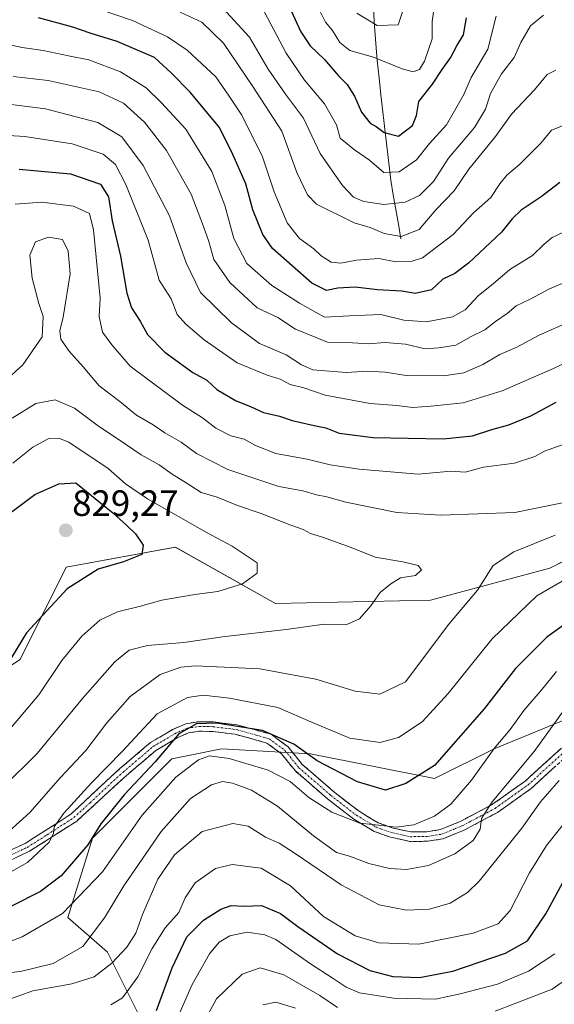
# Model space of a CAD drawing. Units: metres. Extents: x 651642 to 655101, y 4737040 to 4739429.
# Drawn here: x 654314 to 654461, y 4737614 to 4737883 of the extents above; entities that cross this region are included whole.
import ezdxf
from ezdxf.enums import TextEntityAlignment as Align

# ---------------------------------------------------------------- set-up
doc = ezdxf.new("R2010")
doc.units = ezdxf.units.M
doc.header["$MEASUREMENT"] = 0
doc.linetypes.add('TRAZO_Y_PUNTO', pattern=[1, 0.5, -0.25, 0, -0.25])
doc.linetypes.add('TRAZOSX2', pattern=[1.5, 1, -0.5])
for name, color, linetype, lineweight in [('Arbolado forestal CxS', 92, 'Continuous', 0), ('Camino', 19, 'TRAZOSX2', 0), ('Camino Cxs', 19, 'Continuous', 0), ('Camino eje', 19, 'TRAZO_Y_PUNTO', 0), ('Carátula', 7, 'Continuous', 5), ('Corriente natural lineal', 142, 'Continuous', 13), ('Curva de nivel maestra', 36, 'Continuous', 30), ('Curva de nivel normal', 36, 'Continuous', 0), ('Punto de cota en terreno', 7, 'Continuous', 0), ('Rótulo de punto de cota en terreno', 19, 'Continuous', 0)]:
    doc.layers.add(name, color=color, linetype=linetype, lineweight=lineweight)
doc.styles.add('Arial', font='txt', dxfattribs={"height": 0.2})

# ---------------------------------------------------------------- blocks, each defined once
blk = doc.blocks.new('*U150')
at = {"layer": 'Arbolado forestal CxS', "color": 92, "linetype": 'Continuous', "lineweight": 0}
for points in [[(654286.2451, 4737690.0191, 825.1978), (654314.3203, 4737708.1885, 822.3218), (654326.9927, 4737733.4807, 825.1848), (654356.8737, 4737738.9131, 822.9141), (654384.2805, 4737723.4611, 816.0576), (654426.8113, 4737724.3827, 811.2162), (654459.5243, 4737733.2073, 805.0372), (654491.9585, 4737749.6497, 807.5934)], [(654467.3075, 4737693.1933, 784.8131), (654444.2135, 4737683.6845, 792.7703), (654427.9125, 4737675.5339, 796.9277), (654393.9517, 4737682.3271, 799.3137), (654369.4999, 4737683.6855, 794.362), (654360.9241, 4737681.9703, 793.5696), (654355.9157, 4737680.9687, 795.2433), (654334.1803, 4737659.2343, 797.5891), (654327.3881, 4737637.4997, 792.2756), (654338.2549, 4737627.9909, 784.3719), (654349.1225, 4737606.2563, 772.0897)]]:
    blk.add_polyline3d(points, dxfattribs=at)
blk = doc.blocks.new('*U152')
at = {"layer": 'Arbolado forestal CxS', "color": 92, "linetype": 'Continuous', "lineweight": 0}
blk.add_polyline3d([(654780.3797, 4737697.2789, 736.3838), (654682.0625, 4737728.0041, 762.8946), (654656.1289, 4737742.3101, 770.0777), (654631.2241, 4737745.8483, 775.2134), (654550.9845, 4737751.1751, 799.9426), (654491.9585, 4737749.6497, 807.5934), (654459.5243, 4737733.2073, 805.0372), (654426.8113, 4737724.3827, 811.2162), (654384.2805, 4737723.4611, 816.0576), (654356.8737, 4737738.9131, 822.9141), (654326.9927, 4737733.4807, 825.1848), (654314.3203, 4737708.1885, 822.3218), (654286.2451, 4737690.0191, 825.1978)], dxfattribs=at)
blk = doc.blocks.new('*U176')
at = {"layer": 'Curva de nivel normal', "color": 36, "linetype": 'Continuous', "lineweight": 0}
for points in [[(654305.1, 4737628.45, 795), (654314.92, 4737632.23, 795), (654325.92, 4737638.6, 795), (654336.92, 4737650, 795), (654347.81, 4737665.52, 795), (654356.97, 4737675.93, 795), (654363.19, 4737680.67, 795), (654366.26, 4737681.78, 795), (654371.6, 4737681.05, 795), (654382.31, 4737677.88, 795), (654388.35, 4737674.73, 795), (654393.47, 4737670.39, 795), (654399.75, 4737666.34, 795), (654407.41, 4737663.33, 795), (654413.48, 4737662.74, 795), (654417.38, 4737662.24, 795), (654422.19, 4737662.86, 795), (654427.86, 4737665.23, 795), (654432.33, 4737668.59, 795), (654438.06, 4737675.16, 795), (654444.27, 4737683.8, 795), (654448.65, 4737689.03, 795), (654452.41, 4737694.16, 795), (654457.44, 4737700.05, 795), (654461.3, 4737704.85, 795)], [(654466.21, 4737790.6, 795), (654460.51, 4737787.84, 795), (654446.42, 4737781.72, 795), (654435.76, 4737778.49, 795), (654426.93, 4737777.56, 795), (654421.93, 4737777.13, 795), (654417.6, 4737777.71, 795), (654410.26, 4737778.27, 795), (654397.96, 4737780.57, 795), (654392.07, 4737782.56, 795), (654388.3, 4737783.51, 795), (654385.6, 4737784.91, 795), (654382.06, 4737785.99, 795), (654373.86, 4737789.43, 795), (654364.76, 4737795.66, 795), (654359.78, 4737800.01, 795), (654357.37, 4737802.6, 795), (654355.7, 4737806.94, 795), (654352.43, 4737812.02, 795), (654349.44, 4737823.02, 795), (654343.35, 4737838.25, 795), (654340.52, 4737843.7, 795), (654337.08, 4737846.54, 795), (654328.61, 4737849.34, 795), (654315.61, 4737851.4, 795), (654308.01, 4737851.85, 795)]]:
    blk.add_polyline3d(points, dxfattribs=at)
blk = doc.blocks.new('*U177')
at = {"layer": 'Curva de nivel normal', "color": 36, "linetype": 'Continuous', "lineweight": 0}
for points in [[(654364.5, 4737608.5, 765), (654368.16, 4737615.22, 765), (654375.16, 4737622.03, 765), (654380.16, 4737623.7, 765), (654386.59, 4737621.77, 765), (654396.44, 4737616.14, 765), (654401.31, 4737612.9, 765)], [(654444.53, 4737611.89, 765), (654460.16, 4737617.92, 765), (654465.86, 4737621.9, 765)], [(654461.14, 4737869.56, 765), (654458.81, 4737868.34, 765), (654455.29, 4737864.19, 765), (654448.98, 4737857.51, 765), (654444.6, 4737851.35, 765), (654437.26, 4737842.48, 765), (654433.26, 4737836.49, 765), (654428.26, 4737831.3, 765), (654423.73, 4737825.9, 765), (654418.78, 4737824.02, 765), (654414.07, 4737824.83, 765), (654410.29, 4737826.5, 765), (654405.89, 4737827.72, 765), (654395.6, 4737832.87, 765), (654393.12, 4737835.39, 765), (654390.17, 4737841.48, 765), (654386.03, 4737852.86, 765), (654378.07, 4737865.12, 765), (654370.03, 4737876.94, 765), (654364.09, 4737882.66, 765), (654358.18, 4737885.41, 765)]]:
    blk.add_polyline3d(points, dxfattribs=at)
blk = doc.blocks.new('*U180')
at = {"layer": 'Curva de nivel normal', "color": 36, "linetype": 'Continuous', "lineweight": 0}
for points in [[(654309.21, 4737622.08, 790), (654314.83, 4737622.84, 790), (654323.41, 4737624.92, 790), (654331.56, 4737629.55, 790), (654337.49, 4737637.4, 790), (654342.79, 4737646.22, 790), (654353.02, 4737661.06, 790), (654361, 4737670.09, 790), (654366.77, 4737673.83, 790), (654369.84, 4737674.75, 790), (654372.55, 4737674.29, 790), (654377.76, 4737672.34, 790), (654384.86, 4737668, 790), (654394.76, 4737659.86, 790), (654401.07, 4737655.35, 790), (654404.56, 4737654.3, 790), (654409.93, 4737652.34, 790), (654415.6, 4737650.95, 790), (654420.26, 4737650.68, 790), (654426.25, 4737651.72, 790), (654433.42, 4737654.92, 790), (654438.5, 4737658.64, 790), (654440.39, 4737661.67, 790), (654440.73, 4737664.64, 790), (654443.7, 4737669.23, 790), (654455.18, 4737682.96, 790), (654465.07, 4737696.64, 790)], [(654465.26, 4737800.84, 790), (654456.6, 4737797.01, 790), (654450.26, 4737793.62, 790), (654445.83, 4737791.73, 790), (654441.18, 4737788.98, 790), (654435.95, 4737786.68, 790), (654430.42, 4737785.83, 790), (654424.52, 4737786.04, 790), (654420.12, 4737785.97, 790), (654414.39, 4737786.86, 790), (654409.53, 4737787.08, 790), (654403.68, 4737786.74, 790), (654394.51, 4737787.51, 790), (654391.43, 4737788.81, 790), (654387.2, 4737791.58, 790), (654379.95, 4737794.7, 790), (654372.22, 4737800.4, 790), (654363.76, 4737808.66, 790), (654359.85, 4737816.81, 790), (654355.23, 4737829.65, 790), (654348.03, 4737843.47, 790), (654342.21, 4737851.26, 790), (654335.61, 4737855.24, 790), (654321.27, 4737858.98, 790), (654309.79, 4737860.42, 790)]]:
    blk.add_polyline3d(points, dxfattribs=at)
blk = doc.blocks.new('*U183')
at = {"layer": 'Curva de nivel normal', "color": 36, "linetype": 'Continuous', "lineweight": 0}
blk.add_polyline3d([(654312.3, 4737761.94, 820), (654317.83, 4737766.29, 820), (654322, 4737768.62, 820), (654325.13, 4737768.71, 820), (654327.7, 4737767.66, 820), (654338.51, 4737760.51, 820), (654343.2, 4737756.3, 820), (654349.28, 4737752.16, 820), (654365.56, 4737742.81, 820), (654372.46, 4737739.2, 820), (654379.31, 4737734.67, 820), (654379.28, 4737731.81, 820), (654375.26, 4737728.92, 820), (654368.5, 4737726.77, 820), (654362.22, 4737725.96, 820), (654353.18, 4737724.38, 820), (654347.36, 4737722.78, 820), (654341.02, 4737721.25, 820), (654336.21, 4737718.91, 820), (654331.24, 4737714.59, 820), (654325.8, 4737707.85, 820), (654319.48, 4737698.49, 820), (654309.94, 4737687.26, 820)], dxfattribs=at)
blk = doc.blocks.new('*U186')
at = {"layer": 'Curva de nivel normal', "color": 36, "linetype": 'Continuous', "lineweight": 0}
for points in [[(654339.19, 4737613.58, 780), (654342.4, 4737615.48, 780), (654346.56, 4737621.27, 780), (654350.52, 4737628.99, 780), (654354.12, 4737634.64, 780), (654357.87, 4737638.86, 780), (654359.55, 4737642.86, 780), (654362.29, 4737646.98, 780), (654367.91, 4737650.92, 780), (654372.44, 4737652.04, 780), (654380.38, 4737650.98, 780), (654388.47, 4737646.16, 780), (654397.44, 4737637.75, 780), (654406.16, 4737632.52, 780), (654412.62, 4737630.54, 780), (654423.63, 4737630.23, 780), (654438.46, 4737633.24, 780), (654445.38, 4737635.79, 780), (654448.66, 4737639.45, 780), (654453.95, 4737649.73, 780), (654458.56, 4737657.26, 780), (654466.4, 4737667.05, 780)], [(654463.03, 4737825.06, 780), (654460.12, 4737823.68, 780), (654457.9, 4737821.91, 780), (654454.79, 4737818.78, 780), (654448.56, 4737814.98, 780), (654443.93, 4737811.04, 780), (654439.93, 4737807.83, 780), (654436.26, 4737803.93, 780), (654432.82, 4737802.04, 780), (654425.74, 4737800.63, 780), (654419.47, 4737801.12, 780), (654413.18, 4737802.65, 780), (654404.59, 4737802.24, 780), (654397.75, 4737801.92, 780), (654390.88, 4737805.78, 780), (654383.33, 4737810.57, 780), (654376.46, 4737816.56, 780), (654372.88, 4737823.46, 780), (654370.48, 4737832.51, 780), (654366.86, 4737841.8, 780), (654359.78, 4737853.38, 780), (654353.05, 4737860.62, 780), (654348.85, 4737864.75, 780), (654341.82, 4737869.05, 780), (654333.17, 4737872.4, 780), (654327.58, 4737873.48, 780), (654320.67, 4737874.9, 780), (654314.89, 4737875.79, 780), (654309.37, 4737876.94, 780)]]:
    blk.add_polyline3d(points, dxfattribs=at)
blk = doc.blocks.new('*U187')
at = {"layer": 'Curva de nivel normal', "color": 36, "linetype": 'Continuous', "lineweight": 0}
blk.add_polyline3d([(654423.07, 4737897.19, 740), (654417.93, 4737881.96, 740), (654412.21, 4737881.76, 740), (654406.59, 4737885.12, 740)], dxfattribs=at)
blk = doc.blocks.new('*U192')
at = {"layer": 'Curva de nivel normal', "color": 36, "linetype": 'Continuous', "lineweight": 0}
for points in [[(654357.86, 4737610.86, 770), (654361.45, 4737619.19, 770), (654366.2, 4737627.53, 770), (654368.84, 4737630.8, 770), (654371.8, 4737632.46, 770), (654376.54, 4737633.5, 770), (654381.43, 4737632.8, 770), (654384.41, 4737631.52, 770), (654393.89, 4737624.82, 770), (654399.85, 4737620.99, 770), (654403.65, 4737618.45, 770), (654407.38, 4737616.9, 770), (654416.62, 4737615.38, 770), (654428.17, 4737615.14, 770), (654434.97, 4737616.62, 770), (654445.12, 4737619.25, 770), (654453.63, 4737622.81, 770), (654460.86, 4737627.6, 770)], [(654462.93, 4737854.3, 770), (654459.93, 4737853.13, 770), (654457.02, 4737849.59, 770), (654451.21, 4737843.75, 770), (654447.72, 4737840.84, 770), (654445.77, 4737838.46, 770), (654443.33, 4737834.65, 770), (654438.6, 4737830.46, 770), (654433.03, 4737824.51, 770), (654424.56, 4737818.17, 770), (654421.79, 4737817.24, 770), (654417.29, 4737817.08, 770), (654412.68, 4737817.94, 770), (654406.51, 4737817.49, 770), (654402.22, 4737816.66, 770), (654399.53, 4737816.95, 770), (654396.86, 4737818.72, 770), (654394.81, 4737820.63, 770), (654390.9, 4737823.48, 770), (654387.48, 4737827.72, 770), (654383.92, 4737836.21, 770), (654380.74, 4737845.84, 770), (654375.13, 4737857.23, 770), (654371.66, 4737862.41, 770), (654367.97, 4737867.72, 770), (654364.14, 4737871.3, 770), (654360.16, 4737875.06, 770), (654354.77, 4737878.67, 770), (654345.1, 4737883.18, 770), (654332, 4737887.63, 770)]]:
    blk.add_polyline3d(points, dxfattribs=at)
blk = doc.blocks.new('*U195')
at = {"layer": 'Curva de nivel normal', "color": 36, "linetype": 'Continuous', "lineweight": 0}
for points in [[(654310.68, 4737614.88, 785), (654317.86, 4737617.47, 785), (654328.51, 4737619.36, 785), (654334.66, 4737621.29, 785), (654339.48, 4737624.98, 785), (654343.61, 4737629.39, 785), (654346.06, 4737633.22, 785), (654347.87, 4737638.32, 785), (654352.07, 4737648.01, 785), (654356.67, 4737654.7, 785), (654364.27, 4737661.04, 785), (654372.65, 4737663.24, 785), (654376.81, 4737662.52, 785), (654381.56, 4737659.48, 785), (654385.29, 4737657.88, 785), (654389.98, 4737654.86, 785), (654402.29, 4737646.47, 785), (654412.7, 4737640.98, 785), (654420.26, 4737639.52, 785), (654426.5, 4737639.79, 785), (654432.19, 4737641.46, 785), (654436.89, 4737644.39, 785), (654440.14, 4737647.5, 785), (654451.81, 4737661.93, 785), (654456.9, 4737669.17, 785), (654462.01, 4737674.99, 785)], [(654465.41, 4737812.18, 785), (654459.19, 4737809.6, 785), (654454.08, 4737806.88, 785), (654450.3, 4737804.98, 785), (654447.81, 4737802.88, 785), (654444.58, 4737800.74, 785), (654441.67, 4737798.44, 785), (654437.93, 4737796.6, 785), (654433.72, 4737794.25, 785), (654429.09, 4737793.49, 785), (654425.33, 4737793.24, 785), (654419.92, 4737794.5, 785), (654414.37, 4737794.94, 785), (654409.67, 4737794.64, 785), (654405.39, 4737794.85, 785), (654398.53, 4737795.04, 785), (654389.84, 4737798.61, 785), (654384.97, 4737801.81, 785), (654379.34, 4737804.44, 785), (654371.82, 4737811.44, 785), (654367.46, 4737817.7, 785), (654366.01, 4737822.59, 785), (654364.55, 4737826.76, 785), (654361.18, 4737835.63, 785), (654354.41, 4737847.57, 785), (654348.42, 4737855.31, 785), (654342.65, 4737860.55, 785), (654335.97, 4737863.6, 785), (654322.02, 4737866.69, 785), (654312.48, 4737867.84, 785)]]:
    blk.add_polyline3d(points, dxfattribs=at)
blk = doc.blocks.new('*U198')
at = {"layer": 'Curva de nivel normal', "color": 36, "linetype": 'Continuous', "lineweight": 0}
for points in [[(654312.94, 4737832.81, 805), (654320.27, 4737833.4, 805), (654328.94, 4737832.28, 805), (654333.38, 4737830.32, 805), (654334.42, 4737825.82, 805), (654336.25, 4737807.15, 805), (654336, 4737802.08, 805), (654336.93, 4737797.83, 805), (654339.43, 4737794.33, 805), (654344.52, 4737788.52, 805), (654358.85, 4737777.8, 805), (654364.28, 4737774.36, 805), (654367.98, 4737771.53, 805), (654372.12, 4737769.43, 805), (654375.72, 4737768.5, 805), (654378.82, 4737766.77, 805), (654384.41, 4737764.62, 805), (654392.96, 4737763.01, 805), (654399.32, 4737761.46, 805), (654407.22, 4737760.26, 805), (654423.41, 4737758.91, 805), (654432.5, 4737759.73, 805), (654436.32, 4737759.45, 805), (654441.29, 4737760.86, 805), (654449.84, 4737761.93, 805), (654455.39, 4737763.77, 805), (654458.07, 4737765.2, 805), (654463.15, 4737767.08, 805)], [(654466.36, 4737731.62, 805), (654455.96, 4737725.64, 805), (654443.72, 4737713.85, 805), (654431.6, 4737698.85, 805), (654424.54, 4737691.09, 805), (654418.04, 4737686.82, 805), (654413.02, 4737685.39, 805), (654404.72, 4737686.62, 805), (654394.68, 4737690.78, 805), (654384.94, 4737695, 805), (654371.68, 4737697.59, 805), (654364.5, 4737698.39, 805), (654360.22, 4737697.72, 805), (654351.94, 4737693.28, 805), (654342.32, 4737682.98, 805), (654333.89, 4737674.38, 805), (654326.28, 4737666.08, 805), (654323.65, 4737662.37, 805), (654323.5, 4737660.56, 805), (654322.28, 4737658.14, 805), (654316.4, 4737652.61, 805), (654303.59, 4737645.41, 805)]]:
    blk.add_polyline3d(points, dxfattribs=at)
blk = doc.blocks.new('*U200')
at = {"layer": 'Curva de nivel normal', "color": 36, "linetype": 'Continuous', "lineweight": 0}
blk.add_polyline3d([(654427.82, 4737886.78, 745), (654427.22, 4737882.84, 745), (654427.22, 4737878.17, 745), (654425.16, 4737871.97, 745), (654423.74, 4737869.71, 745), (654422.02, 4737869.06, 745), (654419.01, 4737869.92, 745), (654411.16, 4737873.07, 745), (654404.71, 4737874.96, 745), (654401.93, 4737877.17, 745), (654399.93, 4737880.39, 745), (654397.98, 4737882.7, 745), (654395.83, 4737887.07, 745)], dxfattribs=at)
blk = doc.blocks.new('*U204')
at = {"layer": 'Curva de nivel normal', "color": 36, "linetype": 'Continuous', "lineweight": 0}
blk.add_polyline3d([(654312.12, 4737774.23, 815), (654318.66, 4737778.28, 815), (654323.93, 4737779.23, 815), (654329.27, 4737776.98, 815), (654335.81, 4737772.05, 815), (654340.97, 4737768.67, 815), (654347.48, 4737764.2, 815), (654352.48, 4737761.51, 815), (654356, 4737758.92, 815), (654359.85, 4737756.52, 815), (654363.94, 4737753.89, 815), (654368.37, 4737752.59, 815), (654373.92, 4737750.34, 815), (654380.43, 4737748.12, 815), (654388.56, 4737744.93, 815), (654391.93, 4737743.78, 815), (654393.93, 4737742.67, 815), (654397.24, 4737741.7, 815), (654405.02, 4737738.84, 815), (654411.63, 4737736.22, 815), (654419.17, 4737734.94, 815), (654423.42, 4737733.9, 815), (654424.36, 4737732.69, 815), (654422.64, 4737731.2, 815), (654418.53, 4737730.57, 815), (654415.88, 4737728.86, 815), (654412.98, 4737726.52, 815), (654410.4, 4737722.85, 815), (654407.36, 4737719.28, 815), (654403.86, 4737717.79, 815), (654397.62, 4737717.8, 815), (654387.23, 4737716.38, 815), (654369.78, 4737714.34, 815), (654359.17, 4737712.85, 815), (654349.27, 4737711.99, 815), (654344.19, 4737710.7, 815), (654340.33, 4737707.51, 815), (654331.44, 4737697.48, 815), (654319, 4737682.42, 815), (654309.83, 4737673.27, 815)], dxfattribs=at)
blk = doc.blocks.new('*U211')
at = {"layer": 'Curva de nivel normal', "color": 36, "linetype": 'Continuous', "lineweight": 0}
for points in [[(654306.59, 4737781.15, 810), (654315.12, 4737788.82, 810), (654320.34, 4737796.51, 810), (654320.68, 4737802.13, 810), (654319.48, 4737805.66, 810), (654317.66, 4737812.56, 810), (654316.96, 4737818.91, 810), (654318.52, 4737822.5, 810), (654322.08, 4737823.86, 810), (654325.94, 4737823.14, 810), (654327.5, 4737819.94, 810), (654328.07, 4737813.75, 810), (654326.1, 4737801.93, 810), (654325.24, 4737798.13, 810), (654325.54, 4737795.88, 810), (654327.69, 4737792.68, 810), (654331.62, 4737788.35, 810), (654336.04, 4737783.13, 810), (654341.7, 4737778.84, 810), (654346.21, 4737775.07, 810), (654350.84, 4737772.42, 810), (654354.03, 4737770.27, 810), (654358.47, 4737767.71, 810), (654362.64, 4737764.56, 810), (654371.27, 4737760.19, 810), (654385.25, 4737755.5, 810), (654391.78, 4737754.38, 810), (654395.6, 4737753.21, 810), (654398.43, 4737752.69, 810), (654403.57, 4737751.23, 810), (654417.6, 4737748.45, 810), (654429.6, 4737747.67, 810), (654449.87, 4737748.46, 810), (654468.35, 4737752.18, 810)], [(654460.94, 4737742.23, 810), (654449.6, 4737737.68, 810), (654443.97, 4737733.91, 810), (654439.66, 4737727.18, 810), (654431.78, 4737717.85, 810), (654419.93, 4737702.03, 810), (654412.94, 4737698.64, 810), (654406.14, 4737699.45, 810), (654395.35, 4737702.78, 810), (654380.01, 4737705.59, 810), (654362.36, 4737706.41, 810), (654358.38, 4737706.06, 810), (654352.71, 4737704.08, 810), (654344.48, 4737698.07, 810), (654338.09, 4737690.8, 810), (654332.33, 4737683.2, 810), (654325.43, 4737675.86, 810), (654316.96, 4737666.3, 810), (654311.32, 4737661.14, 810)]]:
    blk.add_polyline3d(points, dxfattribs=at)
blk = doc.blocks.new('*U221')
at = {"layer": 'Curva de nivel normal', "color": 36, "linetype": 'Continuous', "lineweight": 0}
blk.add_polyline3d([(654444.76, 4737884.32, 755), (654442.48, 4737875.32, 755), (654437.92, 4737867.51, 755), (654435.91, 4737862.84, 755), (654431.17, 4737854.58, 755), (654426.52, 4737849.47, 755), (654422.98, 4737844.96, 755), (654418.19, 4737841.68, 755), (654413.97, 4737841.57, 755), (654410.1, 4737844.86, 755), (654406, 4737847.72, 755), (654402.01, 4737850.92, 755), (654401.02, 4737854.55, 755), (654397.76, 4737860.34, 755), (654392.28, 4737866.82, 755), (654387.27, 4737874.17, 755), (654381.28, 4737885.44, 755)], dxfattribs=at)
blk = doc.blocks.new('*U232')
at = {"layer": 'Curva de nivel normal', "color": 36, "linetype": 'Continuous', "lineweight": 0}
for points in [[(654380.83, 4737613.58, 760), (654384.44, 4737614.32, 760), (654389.76, 4737612.68, 760)], [(654457.8, 4737884.59, 760), (654454.17, 4737881.72, 760), (654451.57, 4737877.11, 760), (654449.74, 4737873.06, 760), (654446.23, 4737868.56, 760), (654443.23, 4737863.19, 760), (654441.84, 4737858.89, 760), (654438.87, 4737853.85, 760), (654431.73, 4737845.48, 760), (654427.65, 4737839.07, 760), (654423.79, 4737835.22, 760), (654419.82, 4737833.38, 760), (654414, 4737832.78, 760), (654408.56, 4737833.58, 760), (654405.74, 4737834.78, 760), (654402.72, 4737837.96, 760), (654396.52, 4737846.76, 760), (654392.02, 4737856.44, 760), (654387.03, 4737862.98, 760), (654382.32, 4737869.78, 760), (654377.2, 4737878.62, 760), (654369.91, 4737886.52, 760)]]:
    blk.add_polyline3d(points, dxfattribs=at)
blk = doc.blocks.new('*U236')
at = {"layer": 'Curva de nivel maestra', "color": 36, "linetype": 'Continuous', "lineweight": 30}
blk.add_polyline3d([(654305.98, 4737744.14, 825), (654318.37, 4737753.34, 825), (654324.91, 4737756.31, 825), (654329.59, 4737756.5, 825), (654339.76, 4737748.29, 825), (654343.56, 4737744.88, 825), (654345.93, 4737742.61, 825), (654348.04, 4737739.49, 825), (654347.69, 4737736.92, 825), (654342.67, 4737734.94, 825), (654335.76, 4737732.86, 825), (654327.27, 4737727.47, 825), (654316.09, 4737715.48, 825), (654306.46, 4737699.85, 825)], dxfattribs=at)
blk = doc.blocks.new('*U243')
at = {"layer": 'Curva de nivel maestra', "color": 36, "linetype": 'Continuous', "lineweight": 30}
for points in [[(654314.1, 4737842.44, 800), (654328.18, 4737841.19, 800), (654336.34, 4737838.35, 800), (654338.52, 4737834.89, 800), (654339.52, 4737828.32, 800), (654341.87, 4737818.58, 800), (654343.62, 4737808.44, 800), (654344.84, 4737804.48, 800), (654347.27, 4737800.84, 800), (654349.21, 4737797.16, 800), (654353.99, 4737792.29, 800), (654361.66, 4737786.78, 800), (654365.47, 4737784.62, 800), (654368.24, 4737782.14, 800), (654373.4, 4737779.08, 800), (654377.68, 4737777.36, 800), (654381.07, 4737775.76, 800), (654385.38, 4737774.81, 800), (654388.93, 4737773.62, 800), (654394.93, 4737772.2, 800), (654398.13, 4737771.61, 800), (654401.73, 4737770.16, 800), (654411.07, 4737768.92, 800), (654430.25, 4737768.6, 800), (654438.26, 4737769.43, 800), (654443.6, 4737771.19, 800), (654448.26, 4737772.38, 800), (654454.26, 4737774.92, 800), (654461.26, 4737778.64, 800)], [(654469.65, 4737722.09, 800), (654458.7, 4737714.24, 800), (654450.1, 4737705.7, 800), (654441.47, 4737694.62, 800), (654427.93, 4737679.15, 800), (654420.05, 4737674.2, 800), (654414.45, 4737672.35, 800), (654406.82, 4737674.64, 800), (654395.72, 4737680.44, 800), (654389.38, 4737684.96, 800), (654380.78, 4737688.75, 800), (654368.16, 4737690.76, 800), (654362.7, 4737690.59, 800), (654357.8, 4737687.84, 800), (654351.34, 4737680.15, 800), (654342.88, 4737671.09, 800), (654336.42, 4737663.18, 800), (654332.86, 4737657.44, 800), (654325.61, 4737648.92, 800), (654319.94, 4737644.62, 800), (654311.94, 4737640.61, 800)]]:
    blk.add_polyline3d(points, dxfattribs=at)
blk = doc.blocks.new('*U245')
at = {"layer": 'Curva de nivel maestra', "color": 36, "linetype": 'Continuous', "lineweight": 30}
blk.add_polyline3d([(654387.5, 4737888.13, 750), (654391.26, 4737880.06, 750), (654393.86, 4737876.19, 750), (654397.76, 4737872.5, 750), (654401.58, 4737867.96, 750), (654403.94, 4737865.62, 750), (654405.96, 4737862.45, 750), (654407.86, 4737858.08, 750), (654410.25, 4737855.08, 750), (654411.9, 4737854.16, 750), (654414.08, 4737852.5, 750), (654417.99, 4737851.46, 750), (654421.9, 4737854.42, 750), (654422.94, 4737857.17, 750), (654423.58, 4737861.01, 750), (654427.38, 4737865.68, 750), (654430.02, 4737869.7, 750), (654432.3, 4737872.95, 750), (654434.05, 4737876.24, 750), (654435.87, 4737879.27, 750), (654436.68, 4737883.9, 750)], dxfattribs=at)
blk = doc.blocks.new('*U246')
at = {"layer": 'Curva de nivel maestra', "color": 36, "linetype": 'Continuous', "lineweight": 30}
for points in [[(654351.68, 4737612.05, 775), (654355.96, 4737623.74, 775), (654359.98, 4737632.19, 775), (654364.58, 4737636.76, 775), (654369.35, 4737639.79, 775), (654372.19, 4737640.76, 775), (654375.7, 4737640.65, 775), (654380.5, 4737640.76, 775), (654385.69, 4737638.65, 775), (654390.42, 4737635.03, 775), (654401.31, 4737627.56, 775), (654410.16, 4737623.03, 775), (654416.49, 4737621.37, 775), (654423.77, 4737621.05, 775), (654432.95, 4737622.79, 775), (654447.36, 4737627.73, 775), (654453.42, 4737631.12, 775), (654458.41, 4737638.52, 775), (654468.88, 4737657.85, 775)], [(654462.28, 4737838.77, 775), (654457.15, 4737834.89, 775), (654451.6, 4737831.17, 775), (654449.16, 4737828.84, 775), (654446.22, 4737825.17, 775), (654437.21, 4737816.68, 775), (654433.49, 4737813.85, 775), (654430.22, 4737812.36, 775), (654427.08, 4737809.38, 775), (654422.55, 4737808.38, 775), (654418.93, 4737808.99, 775), (654412.26, 4737809.38, 775), (654406.12, 4737810.09, 775), (654401.39, 4737809.88, 775), (654398.32, 4737809.22, 775), (654394.28, 4737811.18, 775), (654383.49, 4737820.73, 775), (654380.86, 4737824.54, 775), (654378.07, 4737831.32, 775), (654376.19, 4737838.44, 775), (654372.6, 4737846.44, 775), (654368.94, 4737853.87, 775), (654360.94, 4737863.53, 775), (654355.69, 4737868.85, 775), (654351.16, 4737873.02, 775), (654340.92, 4737877.38, 775), (654333.57, 4737879.65, 775), (654328.74, 4737881.3, 775), (654319.34, 4737883.9, 775)]]:
    blk.add_polyline3d(points, dxfattribs=at)
blk = doc.blocks.new('5PATER')
at = {"layer": 'Carátula', "linetype": 'Continuous', "lineweight": 5}
h = blk.add_hatch(color=250, dxfattribs=at)
edge = h.paths.add_edge_path()
edge.add_ellipse((0, 0.01), major_axis=(-1.33, -1.34), ratio=0.999422, start_angle=0, end_angle=360)

msp = doc.modelspace()

# ---------------------------------------------------------------- linework, layer by layer
at = {"layer": 'Arbolado forestal CxS', "color": 92, "linetype": 'Continuous', "lineweight": 0}
for points in [[(654286.25, 4737690.02, 825.2), (654314.32, 4737708.19, 822.32), (654326.99, 4737733.48, 825.18), (654356.87, 4737738.91, 822.91), (654384.28, 4737723.46, 816.06), (654426.81, 4737724.38, 811.22), (654459.52, 4737733.21, 805.04), (654491.96, 4737749.65, 807.59), (654550.98, 4737751.18, 799.94), (654631.22, 4737745.85, 775.21)], [(654286.25, 4737690.02, 825.2), (654314.32, 4737708.19, 822.32), (654326.99, 4737733.48, 825.18), (654356.87, 4737738.91, 822.91), (654384.28, 4737723.46, 816.06), (654426.81, 4737724.38, 811.22), (654459.52, 4737733.21, 805.04), (654491.96, 4737749.65, 807.59), (654550.98, 4737751.18, 799.94), (654631.22, 4737745.85, 775.21)], [(654349.12, 4737606.26, 772.09), (654338.25, 4737627.99, 784.37), (654327.39, 4737637.5, 792.28), (654334.18, 4737659.23, 797.59), (654355.92, 4737680.97, 795.24), (654360.92, 4737681.97, 793.57), (654369.5, 4737683.69, 794.36), (654393.95, 4737682.33, 799.31), (654427.91, 4737675.53, 796.93), (654444.21, 4737683.68, 792.77), (654467.31, 4737693.19, 784.81), (654503.99, 4737710.85, 786.42), (654535.23, 4737710.85, 788.85), (654562.74, 4737708.23, 781.19), (654563.76, 4737708.13, 780.73), (654589.57, 4737706.78, 773.79), (654605.87, 4737717.64, 768.88), (654604.51, 4737733.94, 777.57), (654631.22, 4737745.85, 775.21), (654656.13, 4737742.31, 770.08), (654682.06, 4737728, 762.89), (654780.38, 4737697.28, 736.38)], [(654631.22, 4737745.85, 775.21), (654604.51, 4737733.94, 777.57), (654605.87, 4737717.64, 768.88), (654589.57, 4737706.78, 773.79), (654563.76, 4737708.13, 780.73), (654562.74, 4737708.23, 781.19), (654535.23, 4737710.85, 788.85), (654503.99, 4737710.85, 786.42), (654467.31, 4737693.19, 784.81), (654444.21, 4737683.68, 792.77), (654427.91, 4737675.53, 796.93), (654393.95, 4737682.33, 799.31), (654369.5, 4737683.69, 794.36), (654360.92, 4737681.97, 793.57), (654355.92, 4737680.97, 795.24), (654334.18, 4737659.23, 797.59), (654327.39, 4737637.5, 792.28), (654338.25, 4737627.99, 784.37), (654349.12, 4737606.26, 772.09), (654358.63, 4737588.6, 758.18)], [(654631.22, 4737745.85, 775.21), (654604.51, 4737733.94, 777.57), (654605.87, 4737717.64, 768.88), (654589.57, 4737706.78, 773.79), (654563.76, 4737708.13, 780.73), (654562.74, 4737708.23, 781.19), (654535.23, 4737710.85, 788.85), (654503.99, 4737710.85, 786.42), (654467.31, 4737693.19, 784.81), (654444.21, 4737683.68, 792.77), (654427.91, 4737675.53, 796.93), (654393.95, 4737682.33, 799.31), (654369.5, 4737683.69, 794.36), (654360.92, 4737681.97, 793.57), (654355.92, 4737680.97, 795.24), (654334.18, 4737659.23, 797.59), (654327.39, 4737637.5, 792.28), (654338.25, 4737627.99, 784.37), (654349.12, 4737606.26, 772.09), (654358.63, 4737588.6, 758.18)]]:
    msp.add_polyline3d(points, dxfattribs=at)
at = {"layer": 'Camino', "color": 19, "linetype": 'TRAZOSX2', "lineweight": 0}
for points in [[(654308.1, 4737654.2), (654315.69, 4737657.8), (654321.1, 4737661.22), (654328.35, 4737665.87), (654339.05, 4737675.87), (654341.68, 4737678.29), (654350.05, 4737685.41), (654356.16, 4737689.01), (654359.75, 4737690.59), (654363.24, 4737691.13), (654367.3, 4737691.06), (654373.74, 4737690.27), (654383.12, 4737687.67), (654387.78, 4737684.22), (654391.65, 4737679.44), (654400.25, 4737671.99), (654407.22, 4737666.59), (654412.47, 4737663.45), (654416.56, 4737662), (654421.38, 4737660.94), (654425.79, 4737660.98), (654429.49, 4737661.57), (654434.91, 4737663.78), (654443.82, 4737668.51), (654452.72, 4737674.85), (654462.67, 4737683.92)], [(654464.42, 4737682), (654454.36, 4737672.82), (654445.19, 4737666.29), (654436.01, 4737661.42), (654430.2, 4737659.05), (654426.01, 4737658.38), (654421.11, 4737658.34), (654415.84, 4737659.5), (654411.36, 4737661.09), (654405.75, 4737664.44), (654398.6, 4737669.98), (654389.77, 4737677.63), (654385.97, 4737682.33), (654381.96, 4737685.29), (654373.23, 4737687.71), (654367.12, 4737688.46), (654363.42, 4737688.53), (654360.49, 4737688.07), (654357.35, 4737686.69), (654351.56, 4737683.28), (654343.4, 4737676.34), (654338.67, 4737672), (654329.85, 4737663.92), (654322.43, 4737659.15), (654316.88, 4737655.64), (654308.98, 4737651.89)]]:
    msp.add_lwpolyline(points, dxfattribs=at)
at = {"layer": 'Camino Cxs', "color": 19, "linetype": 'Continuous', "lineweight": 0}
for points in [[(654311.9, 4737656, 807.26), (654315.69, 4737657.8, 806.33), (654318.4, 4737659.51, 806.19), (654321.1, 4737661.22, 805.7), (654324.73, 4737663.55, 804.75), (654328.35, 4737665.87, 804.37), (654331.92, 4737669.2, 803.58), (654335.48, 4737672.54, 802.92), (654339.05, 4737675.87, 802.79), (654341.68, 4737678.29, 802.07), (654344.47, 4737680.66, 802.22), (654347.26, 4737683.03, 801.33), (654350.05, 4737685.41, 801.38), (654353.11, 4737687.21, 800.65), (654356.16, 4737689.01, 800.32), (654359.75, 4737690.59, 800.67), (654363.24, 4737691.13, 800.76), (654367.3, 4737691.06, 800.68), (654370.52, 4737690.66, 800.55), (654373.74, 4737690.27, 800.38), (654378.43, 4737688.97, 799.65), (654383.12, 4737687.67, 799.46), (654385.45, 4737685.95, 799.15), (654387.78, 4737684.22, 798.75), (654389.71, 4737681.83, 798.17), (654391.65, 4737679.44, 797.46), (654394.51, 4737676.96, 797.3), (654397.38, 4737674.48, 796.93), (654400.25, 4737671.99, 796.7), (654403.73, 4737669.29, 796.47), (654407.22, 4737666.59, 796.14), (654409.85, 4737665.02, 795.83), (654412.47, 4737663.45, 795.01), (654416.56, 4737662, 794.83), (654421.38, 4737660.94, 794.46), (654425.79, 4737660.98, 793.7), (654429.49, 4737661.57, 792.98), (654432.2, 4737662.67, 792.36), (654434.91, 4737663.78, 791.69), (654437.88, 4737665.35, 791.41), (654440.85, 4737666.93, 790.46), (654443.82, 4737668.51, 789.47), (654446.79, 4737670.62, 788.94), (654449.76, 4737672.73, 788.16), (654452.72, 4737674.85, 787.85), (654456.04, 4737677.87, 787.53), (654459.35, 4737680.9, 787.27), (654462.67, 4737683.92, 786.45)], [(654461.07, 4737678.94, 786.27), (654457.71, 4737675.88, 786.61), (654454.36, 4737672.82, 786.81), (654451.3, 4737670.64, 787.3), (654448.25, 4737668.47, 788), (654445.19, 4737666.29, 788.73), (654442.13, 4737664.67, 789.62), (654439.07, 4737663.04, 790.27), (654436.01, 4737661.42, 791.09), (654433.11, 4737660.24, 791.86), (654430.2, 4737659.05, 792.4), (654426.01, 4737658.38, 792.9), (654421.11, 4737658.34, 793.6), (654418.48, 4737658.92, 793.89), (654415.84, 4737659.5, 794.08), (654411.36, 4737661.09, 794.31), (654408.56, 4737662.77, 794.79), (654405.75, 4737664.44, 795.2), (654402.18, 4737667.21, 795.26), (654398.6, 4737669.98, 795.82), (654395.66, 4737672.53, 795.89), (654392.71, 4737675.08, 796.34), (654389.77, 4737677.63, 796.31), (654387.87, 4737679.98, 796.93), (654385.97, 4737682.33, 797.46), (654381.96, 4737685.29, 798.41), (654377.6, 4737686.5, 798.63), (654373.23, 4737687.71, 798.83), (654370.18, 4737688.09, 798.88), (654367.12, 4737688.46, 799.02), (654363.42, 4737688.53, 799.22), (654360.49, 4737688.07, 799.26), (654357.35, 4737686.69, 799.4), (654354.46, 4737684.99, 799.87), (654351.56, 4737683.28, 800.45), (654348.84, 4737680.97, 800.55), (654346.12, 4737678.65, 800.9), (654343.4, 4737676.34, 801.2), (654341.04, 4737674.17, 801.58), (654338.67, 4737672, 801.65), (654335.73, 4737669.31, 802.57), (654332.79, 4737666.61, 802.8), (654329.85, 4737663.92, 803.53), (654326.14, 4737661.54, 804.13), (654322.43, 4737659.15, 805.14), (654319.66, 4737657.4, 805.41), (654316.88, 4737655.64, 805.85), (654312.93, 4737653.77, 806.54)]]:
    msp.add_polyline3d(points, dxfattribs=at)
at = {"layer": 'Camino eje', "color": 19, "linetype": 'TRAZO_Y_PUNTO', "lineweight": 0}
msp.add_lwpolyline([(654308.54, 4737653.05), (654316.29, 4737656.72), (654321.77, 4737660.19), (654325.39, 4737662.51), (654329.1, 4737664.9), (654333.51, 4737668.94), (654339.93, 4737674.92), (654342.54, 4737677.31), (654350.8, 4737684.34), (654356.76, 4737687.85), (654360.12, 4737689.33), (654363.33, 4737689.83), (654367.21, 4737689.76), (654373.48, 4737688.99), (654382.54, 4737686.48), (654386.88, 4737683.28), (654390.71, 4737678.54), (654399.42, 4737670.99), (654406.48, 4737665.52), (654411.92, 4737662.27), (654416.2, 4737660.75), (654421.25, 4737659.64), (654425.9, 4737659.68), (654429.85, 4737660.31), (654435.46, 4737662.6), (654444.51, 4737667.4), (654453.54, 4737673.83), (654463.53, 4737682.95)], dxfattribs=at)
at = {"layer": 'Corriente natural lineal', "color": 142, "linetype": 'Continuous', "lineweight": 13}
msp.add_polyline3d([(654418.7, 4737823.4, 765.25), (654418, 4737827.4, 763.01), (654417.3, 4737831.39, 760.6), (654416.59, 4737835.39, 758.03), (654415.89, 4737839.38, 755.62), (654415.36, 4737844.06, 753.88), (654414.82, 4737848.75, 751.58), (654414.29, 4737853.43, 750), (654413.76, 4737858.11, 749.26), (654413.23, 4737862.79, 747.42), (654412.69, 4737867.48, 746.23), (654412.16, 4737872.16, 745), (654411.82, 4737876.87, 742.9), (654411.47, 4737881.57, 740.06), (654411.13, 4737886.28, 737.55)], dxfattribs=at)

# ---------------------------------------------------------------- block references
at = {"layer": 'Arbolado forestal CxS', "color": 92, "linetype": 'Continuous', "lineweight": 0}
for name in ['*U150', '*U152']:
    msp.add_blockref(name, (0, 0), dxfattribs=at)
at = {"layer": 'Curva de nivel maestra', "color": 36, "linetype": 'Continuous', "lineweight": 30}
for name in ['*U245', '*U246', '*U236', '*U243']:
    msp.add_blockref(name, (0, 0), dxfattribs=at)
at = {"layer": 'Curva de nivel normal', "color": 36, "linetype": 'Continuous', "lineweight": 0}
for name in ['*U200', '*U187', '*U177', '*U232', '*U221', '*U186', '*U192', '*U176', '*U180', '*U195', '*U183', '*U204', '*U211', '*U198']:
    msp.add_blockref(name, (0, 0), dxfattribs=at)
at = {"layer": 'Punto de cota en terreno', "linetype": 'Continuous', "lineweight": 0}
msp.add_blockref('5PATER', (654326.85, 4737743.53, 829.27), dxfattribs=at)

# ---------------------------------------------------------------- texts
at = {"layer": 'Rótulo de punto de cota en terreno', "color": 19, "linetype": 'Continuous', "lineweight": 0, "style": 'Arial'}
msp.add_text('829,27', height=7, dxfattribs=at).set_placement((654328.61, 4737745.29), align=Align.BOTTOM_LEFT)

doc.saveas('drawing.dxf')
